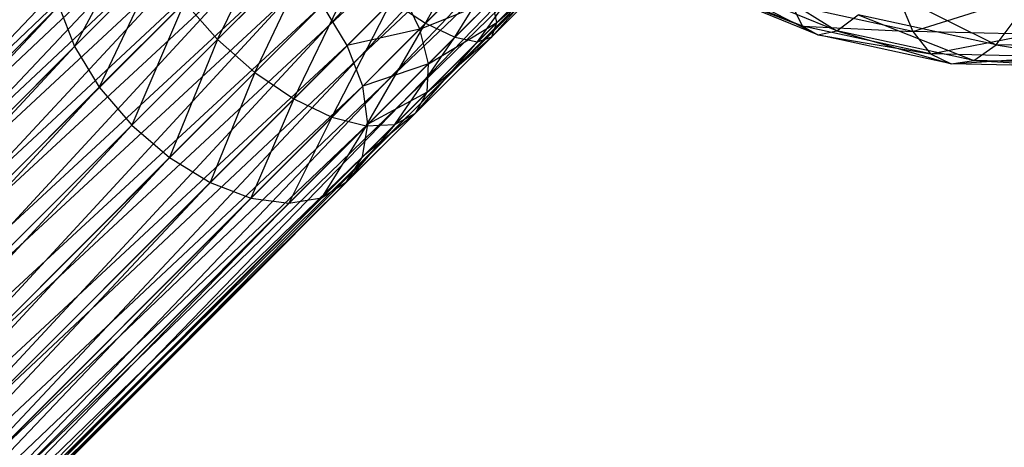
# Model space of a CAD drawing. Extents: x -3750 to 3750, y -3750 to 3750.
# Drawn here: x -2135 to -2102, y -2142 to -2128 of the extents above; entities that cross this region are included whole.
import ezdxf

# ---------------------------------------------------------------- set-up
doc = ezdxf.new("R2010")
doc.units = 0

msp = doc.modelspace()

# ---------------------------------------------------------------- linework, layer by layer
at = {"color": 0}
for p, q in [((-2142.701234, -2136.201234, -203.903897), (-2111.959711, -2105.459711, -169.483022)), ((-2110.526275, -2105.930081, -170.26139), (-2142.701234, -2136.201234, -203.903897)), ((-2141.324065, -2136.727871, -204.745266), (-2110.526275, -2105.930081, -170.26139)), ((-2109.115057, -2106.735892, -170.750693), (-2141.324065, -2136.727871, -204.745266)), ((-2139.948217, -2137.569052, -205.274173), (-2109.115057, -2106.735892, -170.750693)), ((-2107.822227, -2107.822227, -170.917585), (-2139.948217, -2137.569052, -205.274173)), ((-2138.667452, -2138.667452, -205.454573), (-2107.822227, -2107.822227, -170.917585)), ((-2116.347735, -2108.386894, -163.570729), (-2146.485671, -2139.985671, -196.416574)), ((-2106.735891, -2109.115057, -170.750693), (-2138.667452, -2138.667452, -205.454573)), ((-2137.569052, -2139.948217, -205.274173), (-2106.735891, -2109.115057, -170.750693)), ((-2146.485671, -2139.985671, -196.416574), (-2116.24486, -2109.74486, -162.55634)), ((-2116.24486, -2109.74486, -162.55634), (-2145.959034, -2141.36284, -195.575205)), ((-2105.930081, -2110.526275, -170.26139), (-2137.569052, -2139.948217, -205.274173)), ((-2136.727871, -2141.324065, -204.745266), (-2105.930081, -2110.526275, -170.26139)), ((-2145.959034, -2141.36284, -195.575205), (-2115.77449, -2111.178296, -161.777972)), ((-2115.77449, -2111.178296, -161.777972), (-2145.117853, -2142.738688, -195.046298)), ((-2105.459711, -2111.959711, -169.483022), (-2136.727871, -2141.324065, -204.745266)), ((-2136.201234, -2142.701234, -203.903897), (-2105.459711, -2111.959711, -169.483022)), ((-2145.117853, -2142.738688, -195.046298), (-2114.968679, -2112.589514, -161.288669)), ((-2114.968679, -2112.589514, -161.288669), (-2144.019453, -2144.019453, -194.865898)), ((-2105.356835, -2113.317677, -168.468633), (-2136.201234, -2142.701234, -203.903897)), ((-2136.025031, -2143.985873, -202.807404), (-2105.356835, -2113.317677, -168.468633)), ((-2144.019453, -2144.019453, -194.865898), (-2113.882343, -2113.882343, -161.121777)), ((-2113.882343, -2113.882343, -161.121777), (-2142.738688, -2145.117853, -195.046298)), ((-2136.21127, -2145.090435, -201.530511), (-2105.628466, -2114.507631, -167.287352)), ((-2105.628466, -2114.507631, -167.287352), (-2136.025031, -2143.985873, -202.807404)), ((-2142.738688, -2145.117853, -195.046298), (-2112.589514, -2114.968679, -161.288669)), ((-2112.589514, -2114.968679, -161.288669), (-2141.36284, -2145.959034, -195.575205)), ((-2136.747258, -2145.939647, -200.160236), (-2106.256091, -2115.448479, -166.019681)), ((-2106.256091, -2115.448479, -166.019681), (-2136.21127, -2145.090435, -201.530511)), ((-2141.36284, -2145.959034, -195.575205), (-2111.178296, -2115.77449, -161.777972)), ((-2111.178296, -2115.77449, -161.777972), (-2139.985671, -2146.485671, -196.416574)), ((-2139.985671, -2146.485671, -196.416574), (-2109.74486, -2116.24486, -162.55634)), ((-2109.74486, -2116.24486, -162.55634), (-2138.701032, -2146.661874, -197.513067)), ((-2138.701032, -2146.661874, -197.513067), (-2108.386894, -2116.347735, -163.570729)), ((-2137.59647, -2146.475635, -198.78996), (-2107.196939, -2116.076105, -164.75201)), ((-2108.386894, -2116.347735, -163.570729), (-2137.59647, -2146.475635, -198.78996)), ((-2107.196939, -2116.076105, -164.75201), (-2136.747258, -2145.939647, -200.160236)), ((-2161.365948, -2153.405106, -171.248444), (-2129.767171, -2123.267171, -138.4026)), ((-2129.767171, -2123.267171, -138.4026), (-2160.007982, -2153.507982, -172.262833)), ((-2121.141115, -2127.641115, -126.659217), (-2118.794006, -2123.390201, -124.766269)), ((-2128.182948, -2128.182948, -126.724893), (-2125.907569, -2123.528404, -125.033186)), ((-2160.007982, -2153.507982, -172.262833), (-2128.390002, -2123.793807, -139.243968)), ((-2128.390002, -2123.793807, -139.243968), (-2158.574546, -2153.978352, -173.041202)), ((-2130.816308, -2124.316309, -128.427581), (-2133.024971, -2128.428777, -130.073907)), ((-2117.782986, -2124.282986, -125.800866), (-2121.141115, -2127.641115, -126.659217)), ((-2120.149131, -2128.109973, -127.960366), (-2117.782986, -2124.282986, -125.800866)), ((-2158.574546, -2153.978352, -173.041202), (-2127.014153, -2124.634988, -139.772875)), ((-2127.014153, -2124.634988, -139.772875), (-2157.163327, -2154.784162, -173.530504)), ((-2124.76102, -2124.76102, -124.819115), (-2128.182948, -2128.182948, -126.724893)), ((-2126.921628, -2129.300793, -126.922977), (-2124.76102, -2124.76102, -124.819115)), ((-2116.975521, -2124.936363, -127.149178), (-2120.149131, -2128.109973, -127.960366)), ((-2119.385373, -2128.264538, -129.475586), (-2116.975521, -2124.936363, -127.149178)), ((-2116.42664, -2125.305805, -128.719322), (-2119.385373, -2128.264538, -129.475586)), ((-2118.901889, -2128.094278, -131.101617), (-2116.42664, -2125.305805, -128.719322)), ((-2116.173748, -2125.366136, -130.404293), (-2118.901889, -2128.094278, -131.101617)), ((-2116.234078, -2125.113244, -132.089264), (-2118.731629, -2127.610794, -132.727648)), ((-2118.731629, -2127.610794, -132.727648), (-2116.173748, -2125.366136, -130.404293)), ((-2130.198983, -2125.602789, -127.503733), (-2133.024971, -2128.428777, -130.073907)), ((-2130.198983, -2125.602789, -127.503733), (-2132.18379, -2129.804625, -129.545)), ((-2111.106965, -2125.465683, -148.833876), (-2107.227548, -2127.898315, -145.878133)), ((-2157.163327, -2154.784162, -173.530504), (-2125.733388, -2125.733388, -139.953275)), ((-2125.733388, -2125.733388, -139.953275), (-2155.870498, -2155.870498, -173.697396)), ((-2123.528404, -2125.907569, -125.033186), (-2126.921628, -2129.300793, -126.922977)), ((-2125.602789, -2130.198983, -127.503733), (-2123.528404, -2125.907569, -125.033186)), ((-2119.355053, -2125.855053, -135.544017), (-2121.33891, -2127.83891, -136.648888)), ((-2108.391394, -2127.733973, -142.721115), (-2112.662202, -2125.985602, -144.133284)), ((-2111.791617, -2126.02989, -147.387271), (-2107.871205, -2128.029311, -144.312277)), ((-2107.227548, -2127.898315, -145.878133), (-2111.791617, -2126.02989, -147.387271)), ((-2112.32208, -2126.207225, -145.783987), (-2108.391394, -2127.733973, -142.721115)), ((-2107.871205, -2128.029311, -144.312277), (-2112.32208, -2126.207225, -145.783987)), ((-2121.956235, -2126.55243, -137.572737), (-2123.793807, -2128.390002, -139.243968)), ((-2121.33891, -2127.83891, -136.648888), (-2121.956235, -2126.55243, -137.572737)), ((-2105.750711, -2126.421479, -148.516079), (-2101.832168, -2128.363618, -145.263832)), ((-2133.551607, -2127.051607, -130.915276), (-2164.293131, -2157.793131, -165.336151)), ((-2163.82276, -2159.226566, -164.557783), (-2133.551607, -2127.051607, -130.915276)), ((-2155.870498, -2155.870498, -173.697396), (-2124.634988, -2127.014153, -139.772875)), ((-2124.634988, -2127.014153, -139.772875), (-2154.784162, -2157.163327, -173.530504)), ((-2133.551607, -2127.051607, -130.915276), (-2133.024971, -2128.428777, -130.073907)), ((-2129.300793, -2126.921628, -126.922977), (-2132.18379, -2129.804625, -129.545)), ((-2129.300793, -2126.921628, -126.922977), (-2131.08539, -2131.08539, -129.3646)), ((-2129.300793, -2126.921628, -126.922977), (-2128.182948, -2128.182948, -126.724893)), ((-2122.293722, -2126.889916, -125.660811), (-2125.602789, -2130.198983, -127.503733)), ((-2123.793807, -2128.390002, -139.243968), (-2124.634988, -2127.014153, -139.772875)), ((-2124.316308, -2130.816309, -128.427581), (-2122.293722, -2126.889916, -125.660811)), ((-2122.293722, -2126.889916, -125.660811), (-2121.141115, -2127.641115, -126.659217)), ((-2121.33891, -2127.83891, -136.648888), (-2118.886195, -2126.847036, -134.242868)), ((-2118.886195, -2126.847036, -134.242868), (-2121.044519, -2129.005361, -135.444906)), ((-2118.731629, -2127.610794, -132.727648), (-2118.886195, -2126.847036, -134.242868)), ((-2104.655631, -2127.921357, -139.417045), (-2108.752665, -2127.032428, -141.213081)), ((-2108.752665, -2127.032428, -141.213081), (-2108.391394, -2127.733973, -142.721115)), ((-2105.110764, -2126.801228, -138.216515), (-2104.655631, -2127.921357, -139.417045)), ((-2104.655631, -2127.921357, -139.417045), (-2101.381146, -2126.886433, -136.176214)), ((-2107.227548, -2127.898315, -145.878133), (-2106.504287, -2127.349914, -147.311971)), ((-2106.504287, -2127.349914, -147.311971), (-2102.59462, -2128.903517, -143.847174)), ((-2101.832168, -2128.363618, -145.263832), (-2106.504287, -2127.349914, -147.311971)), ((-2121.141115, -2127.641115, -126.659217), (-2124.316308, -2130.816309, -128.427581)), ((-2123.149858, -2131.110699, -129.631564), (-2121.141115, -2127.641115, -126.659217)), ((-2121.141115, -2127.641115, -126.659217), (-2120.149131, -2128.109973, -127.960366)), ((-2118.731629, -2127.610794, -132.727648), (-2121.093125, -2129.97229, -134.042838)), ((-2121.044519, -2129.005361, -135.444906), (-2118.731629, -2127.610794, -132.727648)), ((-2118.901889, -2128.094278, -131.101617), (-2118.731629, -2127.610794, -132.727648)), ((-2101.832168, -2128.363618, -145.263832), (-2101.117783, -2127.42668, -146.48512)), ((-2121.33891, -2127.83891, -136.648888), (-2123.793807, -2128.390002, -139.243968)), ((-2121.33891, -2127.83891, -136.648888), (-2123.267171, -2129.767171, -138.4026)), ((-2121.044519, -2129.005361, -135.444906), (-2121.33891, -2127.83891, -136.648888)), ((-2108.391394, -2127.733973, -142.721115), (-2104.655631, -2127.921357, -139.417045)), ((-2104.056152, -2128.674585, -140.820654), (-2108.391394, -2127.733973, -142.721115)), ((-2108.391394, -2127.733973, -142.721115), (-2107.871205, -2128.029311, -144.312277)), ((-2107.871205, -2128.029311, -144.312277), (-2107.227548, -2127.898315, -145.878133)), ((-2107.871205, -2128.029311, -144.312277), (-2104.056152, -2128.674585, -140.820654)), ((-2103.353179, -2129.009582, -142.331689), (-2107.871205, -2128.029311, -144.312277)), ((-2107.227548, -2127.898315, -145.878133), (-2103.353179, -2129.009582, -142.331689)), ((-2102.59462, -2128.903517, -143.847174), (-2107.227548, -2127.898315, -145.878133)), ((-2100.655151, -2128.01275, -137.228568), (-2104.655631, -2127.921357, -139.417045)), ((-2104.655631, -2127.921357, -139.417045), (-2104.056152, -2128.674585, -140.820654)), ((-2104.056152, -2128.674585, -140.820654), (-2100.655151, -2128.01275, -137.228568)), ((-2154.784162, -2157.163327, -173.530504), (-2123.793807, -2128.390002, -139.243968)), ((-2123.793807, -2128.390002, -139.243968), (-2153.978352, -2158.574546, -173.041202)), ((-2128.182948, -2128.182948, -126.724893), (-2131.08539, -2131.08539, -129.3646)), ((-2128.182948, -2128.182948, -126.724893), (-2129.804625, -2132.18379, -129.545)), ((-2128.182948, -2128.182948, -126.724893), (-2126.921628, -2129.300793, -126.922977)), ((-2123.267171, -2129.767171, -138.4026), (-2123.793807, -2128.390002, -139.243968)), ((-2120.149131, -2128.109973, -127.960366), (-2123.149858, -2131.110699, -129.631564)), ((-2122.182928, -2131.062094, -131.033631), (-2120.149131, -2128.109973, -127.960366)), ((-2119.385373, -2128.264538, -129.475586), (-2122.182928, -2131.062094, -131.033631)), ((-2118.901889, -2128.094278, -131.101617), (-2121.481415, -2130.673803, -132.538235)), ((-2121.481415, -2130.673803, -132.538235), (-2119.385373, -2128.264538, -129.475586)), ((-2121.093125, -2129.97229, -134.042838), (-2118.901889, -2128.094278, -131.101617)), ((-2120.149131, -2128.109973, -127.960366), (-2119.385373, -2128.264538, -129.475586)), ((-2119.385373, -2128.264538, -129.475586), (-2118.901889, -2128.094278, -131.101617)), ((-2102.59462, -2128.903517, -143.847174), (-2101.832168, -2128.363618, -145.263832)), ((-2101.832168, -2128.363618, -145.263832), (-2098.070874, -2129.006864, -141.372443)), ((-2097.270154, -2128.46784, -142.768167), (-2101.832168, -2128.363618, -145.263832)), ((-2133.024971, -2128.428777, -130.073907), (-2163.82276, -2159.226566, -164.557783)), ((-2163.01695, -2160.637785, -164.06848), (-2133.024971, -2128.428777, -130.073907)), ((-2133.024971, -2128.428777, -130.073907), (-2132.18379, -2129.804625, -129.545)), ((-2099.823077, -2128.771292, -138.504936), (-2104.056152, -2128.674585, -140.820654)), ((-2104.056152, -2128.674585, -140.820654), (-2103.353179, -2129.009582, -142.331689)), ((-2121.044519, -2129.005361, -135.444906), (-2123.267171, -2129.767171, -138.4026)), ((-2121.044519, -2129.005361, -135.444906), (-2123.090968, -2131.05181, -137.306106)), ((-2121.093125, -2129.97229, -134.042838), (-2121.044519, -2129.005361, -135.444906)), ((-2103.353179, -2129.009582, -142.331689), (-2099.823077, -2128.771292, -138.504936)), ((-2103.353179, -2129.009582, -142.331689), (-2102.59462, -2128.903517, -143.847174)), ((-2098.941628, -2129.110366, -139.918335), (-2103.353179, -2129.009582, -142.331689)), ((-2102.59462, -2128.903517, -143.847174), (-2098.941628, -2129.110366, -139.918335)), ((-2098.070874, -2129.006864, -141.372443), (-2102.59462, -2128.903517, -143.847174)), ((-2126.921628, -2129.300793, -126.922977), (-2129.804625, -2132.18379, -129.545)), ((-2126.921628, -2129.300793, -126.922977), (-2128.428777, -2133.024971, -130.073907)), ((-2126.921628, -2129.300793, -126.922977), (-2125.602789, -2130.198983, -127.503733)), ((-2132.18379, -2129.804625, -129.545), (-2163.01695, -2160.637785, -164.06848)), ((-2161.930614, -2161.930614, -163.901588), (-2132.18379, -2129.804625, -129.545)), ((-2153.978352, -2158.574546, -173.041202), (-2123.267171, -2129.767171, -138.4026)), ((-2123.267171, -2129.767171, -138.4026), (-2153.507982, -2160.007982, -172.262833)), ((-2132.18379, -2129.804625, -129.545), (-2131.08539, -2131.08539, -129.3646)), ((-2121.093125, -2129.97229, -134.042838), (-2123.277207, -2132.156372, -136.029213)), ((-2123.090968, -2131.05181, -137.306106), (-2123.267171, -2129.767171, -138.4026)), ((-2121.093125, -2129.97229, -134.042838), (-2123.090968, -2131.05181, -137.306106)), ((-2121.481415, -2130.673803, -132.538235), (-2121.093125, -2129.97229, -134.042838)), ((-2125.602789, -2130.198983, -127.503733), (-2128.428777, -2133.024971, -130.073907)), ((-2125.602789, -2130.198983, -127.503733), (-2127.051607, -2133.551607, -130.915276)), ((-2125.602789, -2130.198983, -127.503733), (-2124.316308, -2130.816309, -128.427581)), ((-2121.481415, -2130.673803, -132.538235), (-2123.813195, -2133.005583, -134.658938)), ((-2121.481415, -2130.673803, -132.538235), (-2123.277207, -2132.156372, -136.029213)), ((-2122.182928, -2131.062094, -131.033631), (-2121.481415, -2130.673803, -132.538235)), ((-2153.507982, -2160.007982, -172.262833), (-2123.090968, -2131.05181, -137.306106)), ((-2123.090968, -2131.05181, -137.306106), (-2153.405106, -2161.365948, -171.248444)), ((-2124.316308, -2130.816309, -128.427581), (-2127.051607, -2133.551607, -130.915276)), ((-2124.316308, -2130.816309, -128.427581), (-2125.766969, -2133.72781, -132.011769)), ((-2124.316308, -2130.816309, -128.427581), (-2123.149858, -2131.110699, -129.631564)), ((-2123.277207, -2132.156372, -136.029213), (-2123.090968, -2131.05181, -137.306106)), ((-2131.08539, -2131.08539, -129.3646), (-2161.930614, -2161.930614, -163.901588)), ((-2160.637785, -2163.01695, -164.06848), (-2131.08539, -2131.08539, -129.3646)), ((-2131.08539, -2131.08539, -129.3646), (-2129.804625, -2132.18379, -129.545)), ((-2123.149858, -2131.110699, -129.631564), (-2125.766969, -2133.72781, -132.011769)), ((-2122.182928, -2131.062094, -131.033631), (-2124.662406, -2133.541572, -133.288662)), ((-2123.149858, -2131.110699, -129.631564), (-2124.662406, -2133.541572, -133.288662)), ((-2122.182928, -2131.062094, -131.033631), (-2123.813195, -2133.005583, -134.658938)), ((-2123.149858, -2131.110699, -129.631564), (-2122.182928, -2131.062094, -131.033631)), ((-2129.804625, -2132.18379, -129.545), (-2160.637785, -2163.01695, -164.06848)), ((-2159.226566, -2163.82276, -164.557783), (-2129.804625, -2132.18379, -129.545)), ((-2123.277207, -2132.156372, -136.029213), (-2153.676737, -2162.555902, -170.067163)), ((-2153.405106, -2161.365948, -171.248444), (-2123.277207, -2132.156372, -136.029213)), ((-2129.804625, -2132.18379, -129.545), (-2128.428777, -2133.024971, -130.073907)), ((-2123.813195, -2133.005583, -134.658938), (-2123.277207, -2132.156372, -136.029213)), ((-2128.428777, -2133.024971, -130.073907), (-2159.226566, -2163.82276, -164.557783)), ((-2157.793131, -2164.293131, -165.336151), (-2128.428777, -2133.024971, -130.073907)), ((-2123.813195, -2133.005583, -134.658938), (-2154.304362, -2163.49675, -168.799492)), ((-2153.676737, -2162.555902, -170.067163), (-2123.813195, -2133.005583, -134.658938)), ((-2128.428777, -2133.024971, -130.073907), (-2127.051607, -2133.551607, -130.915276)), ((-2124.662406, -2133.541572, -133.288662), (-2123.813195, -2133.005583, -134.658938)), ((-2127.051607, -2133.551607, -130.915276), (-2157.793131, -2164.293131, -165.336151)), ((-2156.435164, -2164.396006, -166.35054), (-2127.051607, -2133.551607, -130.915276)), ((-2124.662406, -2133.541572, -133.288662), (-2155.24521, -2164.124375, -167.531821)), ((-2154.304362, -2163.49675, -168.799492), (-2124.662406, -2133.541572, -133.288662)), ((-2127.051607, -2133.551607, -130.915276), (-2125.766969, -2133.72781, -132.011769)), ((-2125.766969, -2133.72781, -132.011769), (-2124.662406, -2133.541572, -133.288662)), ((-2125.766969, -2133.72781, -132.011769), (-2156.435164, -2164.396006, -166.35054)), ((-2155.24521, -2164.124375, -167.531821), (-2125.766969, -2133.72781, -132.011769))]:
    msp.add_line(p, q, dxfattribs=at)

doc.saveas('drawing.dxf')
